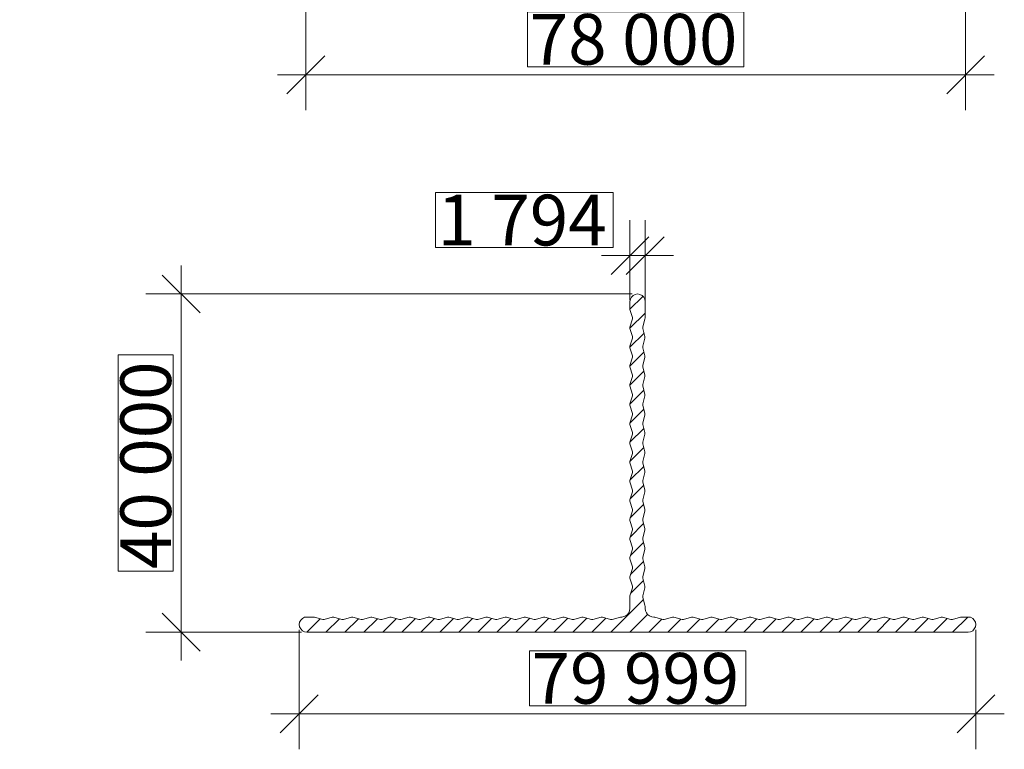
# Model space of a CAD drawing. Units: millimetres. Extents: x 2318096 to 23496934, y -13260259 to -8573291.
# Drawn here: x 4796746 to 4913145, y -11999138 to -11912853 of the extents above; entities that cross this region are included whole.
import ezdxf

# ---------------------------------------------------------------- set-up
doc = ezdxf.new("R2010")
doc.units = ezdxf.units.MM
doc.header["$MEASUREMENT"] = 0
doc.layers.add('PROFIL', color=7, linetype='Continuous')
doc.styles.add('СГЕНЕРИР_СТИЛЬ_1', font='arial.ttf')
doc.dimstyles.new('СГЕНЕРИР_СТИЛЬ__1', dxfattribs={"dimtxt": 6000, "dimasz": 4248.529157, "dimexe": 0.18, "dimexo": 625, "dimgap": 0.09, "dimtad": 1, "dimdec": 0, "dimzin": 0, "dimdsep": 46, "dimtxsty": 'СГЕНЕРИР_СТИЛЬ_1', "dimblk": 'ARROWHEAD_6', "dimblk1": 'ARROWHEAD_6', "dimblk2": 'ARROWHEAD_6', "dimcen": 0.09, "dimclrd": 7, "dimclre": 7, "dimclrt": 7, "dimazin": 0, "dimtfac": 1, "dimtdec": 4, "dimtmove": 0, "dimatfit": 3, "dimfxl": 0, "dimtolj": 1, "dimtzin": 0, "dimarcsym": 0})
doc.dimstyles.new('СГЕНЕРИР_СТИЛЬ__2', dxfattribs={"dimtxt": 6000, "dimasz": 4248.529157, "dimexe": 0.18, "dimexo": 625, "dimgap": 0.09, "dimtad": 1, "dimtih": 1, "dimtoh": 1, "dimdec": 0, "dimzin": 0, "dimdsep": 46, "dimtxsty": 'СГЕНЕРИР_СТИЛЬ_1', "dimblk": 'ARROWHEAD_6', "dimblk1": 'ARROWHEAD_6', "dimblk2": 'ARROWHEAD_6', "dimcen": 0.09, "dimclrd": 7, "dimclre": 7, "dimclrt": 7, "dimazin": 0, "dimtfac": 1, "dimtdec": 4, "dimtmove": 0, "dimatfit": 3, "dimfxl": 0, "dimtolj": 1, "dimtzin": 0, "dimarcsym": 0})

# ---------------------------------------------------------------- blocks, each defined once
blk = doc.blocks.new('*D34', base_point=(13275136, -10911842))
at = {"color": 7, "linetype": 'Continuous', "lineweight": 18}
for p, q in [((4815841, -11945287), (4815841, -11941933)), ((4818077, -11947523), (4813605, -11943051)), ((4869166, -11945287), (4811648, -11945287)), ((4815841, -11985287), (4815841, -11945287)), ((4813605, -11983051), (4818077, -11987523)), ((4830073, -11985287), (4811648, -11985287)), ((4815841, -11988641), (4815841, -11985287))]:
    blk.add_line(p, q, dxfattribs=at)
at = {"color": 85, "linetype": 'Continuous', "lineweight": 18}
for p, q in [((4814891, -11952502), (4808391, -11952502)), ((4808391, -11952502), (4808391, -11978072)), ((4814891, -11978072), (4814891, -11952502)), ((4808391, -11978072), (4814891, -11978072))]:
    blk.add_line(p, q, dxfattribs=at)
at = {"color": 7, "lineweight": 18, "insert": (4814641, -11977822), "char_height": 6000, "attachment_point": 7, "rotation": 90, "style": 'СГЕНЕРИР_СТИЛЬ_1'}
blk.add_mtext('{\\A1;40\xa0000}', dxfattribs=at)
blk = doc.blocks.new('ARROWHEAD_6')
at = {"color": 0, "linetype": 'Continuous', "lineweight": 0}
for p, q in [((-0.5, -0.5), (0.5, 0.5)), ((0, 0), (-1, 0))]:
    blk.add_line(p, q, dxfattribs=at)
blk = doc.blocks.new('*D35', base_point=(13275136, -10911842))
at = {"color": 85, "linetype": 'Continuous', "lineweight": 18}
for p, q in [((4866900, -11933302), (4845883, -11933302)), ((4845883, -11933302), (4845883, -11939802)), ((4866900, -11939802), (4866900, -11933302)), ((4845883, -11939802), (4866900, -11939802))]:
    blk.add_line(p, q, dxfattribs=at)
at = {"color": 7, "linetype": 'Continuous', "lineweight": 18}
for p, q in [((4868886, -11946029), (4868886, -11936559)), ((4870680, -11946029), (4870680, -11936559)), ((4866650, -11942988), (4871122, -11938516)), ((4872916, -11938516), (4868444, -11942988)), ((4865532, -11940752), (4868886, -11940752)), ((4868886, -11940752), (4870680, -11940752)), ((4870680, -11940752), (4874034, -11940752))]:
    blk.add_line(p, q, dxfattribs=at)
at = {"color": 7, "lineweight": 18, "insert": (4846133, -11939552), "char_height": 6000, "attachment_point": 7, "style": 'СГЕНЕРИР_СТИЛЬ_1'}
blk.add_mtext('{\\A1;1\xa0794}', dxfattribs=at)
blk = doc.blocks.new('*D36', base_point=(13275136, -10911842))
at = {"color": 7, "linetype": 'Continuous', "lineweight": 18}
for p, q in [((4829792, -11999138), (4829792, -11985005)), ((4909791, -11999138), (4909791, -11985005)), ((4832028, -11992709), (4827556, -11997181)), ((4907555, -11997181), (4912027, -11992709)), ((4826438, -11994945), (4829792, -11994945)), ((4829792, -11994945), (4909791, -11994945)), ((4909791, -11994945), (4913145, -11994945))]:
    blk.add_line(p, q, dxfattribs=at)
at = {"color": 85, "linetype": 'Continuous', "lineweight": 18}
for p, q in [((4882577, -11987495), (4857007, -11987495)), ((4857007, -11987495), (4857007, -11993995)), ((4882577, -11993995), (4882577, -11987495)), ((4857007, -11993995), (4882577, -11993995))]:
    blk.add_line(p, q, dxfattribs=at)
at = {"color": 7, "lineweight": 18, "insert": (4857257, -11993745), "char_height": 6000, "attachment_point": 7, "style": 'СГЕНЕРИР_СТИЛЬ_1'}
blk.add_mtext('{\\A1;79\xa0999}', dxfattribs=at)
blk = doc.blocks.new('*D37', base_point=(13275136, -10911842))
at = {"color": 7, "linetype": 'Continuous', "lineweight": 18}
for p, q in [((4830577, -11923561), (4830577, -11907407)), ((4908577, -11923561), (4908577, -11907407)), ((4832813, -11917132), (4828341, -11921604)), ((4906341, -11921604), (4910813, -11917132)), ((4827223, -11919368), (4830577, -11919368)), ((4830577, -11919368), (4908577, -11919368)), ((4908577, -11919368), (4911931, -11919368))]:
    blk.add_line(p, q, dxfattribs=at)
at = {"color": 85, "linetype": 'Continuous', "lineweight": 18}
for p, q in [((4882362, -11911918), (4856792, -11911918)), ((4856792, -11911918), (4856792, -11918418)), ((4882362, -11918418), (4882362, -11911918)), ((4856792, -11918418), (4882362, -11918418))]:
    blk.add_line(p, q, dxfattribs=at)
at = {"color": 7, "lineweight": 18, "insert": (4857042, -11918168), "char_height": 6000, "attachment_point": 7, "style": 'СГЕНЕРИР_СТИЛЬ_1'}
blk.add_mtext('{\\A1;78\xa0000}', dxfattribs=at)

msp = doc.modelspace()

# ---------------------------------------------------------------- hatches: boundary and pattern name
at = {"layer": 'PROFIL', "linetype": 'Continuous', "lineweight": 18}
h = msp.add_hatch(dxfattribs=at)
h.set_pattern_fill('ANSI31', style=0, pattern_type=2)
h.set_pattern_definition([(45, (-81013.2, -178013), (-1122.53202, 1122.53202), [])])
h.paths.add_polyline_path([(4870401.5, -11949378.8), (4870401.5, -11949222.8), (4870662.1, -11948229.6), (4870679.9, -11948160.5), (4870679.9, -11946192), (4870645.3, -11945913.6), (4870522.9, -11945669.7), (4870314.6, -11945461.4), (4870053, -11945339), (4869791.4, -11945286.7), (4869496.2, -11945339), (4869252.3, -11945461.4), (4869060.8, -11945669.7), (4868938.4, -11945913.6), (4868886.1, -11946192), (4868886.1, -11947115.1), (4869182.3, -11948072.7), (4869182.3, -11948229.6), (4868886.1, -11949222.8), (4868886.1, -11949378.8), (4869182.3, -11950336.4), (4869182.3, -11950511.2), (4868886.1, -11951468.8), (4868886.1, -11951642.5), (4869182.3, -11952617.9), (4869182.3, -11952774.9), (4868886.1, -11953750.3), (4868886.1, -11953924), (4869182.3, -11954881.7), (4869182.3, -11955038.6), (4868886.1, -11956014), (4868886.1, -11956170), (4869182.3, -11957163.2), (4869182.3, -11957320.2), (4868886.1, -11958294.6), (4868886.1, -11958451.5), (4869182.3, -11959409.2), (4869182.3, -11959583.9), (4868886.1, -11960558.3), (4868886.1, -11960733), (4869182.3, -11961690.7), (4869182.3, -11961864.4), (4868886.1, -11962823), (4868886.1, -11962996.8), (4869182.3, -11963972.2), (4869182.3, -11964145.9), (4868886.1, -11965103.6), (4868886.1, -11965260.5), (4869182.3, -11966235.9), (4869182.3, -11966392.9), (4868886.1, -11967367.3), (4868886.1, -11967524.3), (4869182.3, -11968499.7), (4869182.3, -11968673.4), (4868886.1, -11969631), (4868886.1, -11969805.8), (4869182.3, -11970781.2), (4869182.3, -11970937.2), (4868886.1, -11971912.5), (4868886.1, -11972069.5), (4869182.3, -11973044.9), (4869182.3, -11973200.9), (4868886.1, -11974158.5), (4868886.1, -11974333.3), (4869182.3, -11975325.4), (4869182.3, -11975482.4), (4868886.1, -11976440), (4868886.1, -11976614.8), (4869182.3, -11977572.4), (4869182.3, -11977746.1), (4868886.1, -11978721.5), (4868886.1, -11978895.3), (4869182.3, -11979852.9), (4869182.3, -11980027.7), (4868886.1, -11980985.3), (4868886.1, -11982482.9), (4868851.5, -11982743.6), (4868764.7, -11982987.4), (4868589.9, -11983178.9), (4868416.2, -11983335.9), (4868172.3, -11983440.5), (4867928.5, -11983492.9), (4867841.6, -11983492.9), (4867754.7, -11983510.6), (4866779.3, -11983789), (4866605.6, -11983789), (4865646.9, -11983510.6), (4865491, -11983510.6), (4864497.8, -11983789), (4864358.6, -11983789), (4863366.4, -11983510.6), (4863209.5, -11983510.6), (4862251.8, -11983789), (4862077.1, -11983789), (4861119.5, -11983510.6), (4860945.7, -11983510.6), (4859970.3, -11983789), (4859796.6, -11983789), (4858838.9, -11983510.6), (4858664.2, -11983510.6), (4857706.6, -11983789), (4857549.6, -11983789), (4856557.4, -11983510.6), (4856400.5, -11983510.6), (4855425.1, -11983789), (4855269.1, -11983789), (4854311.5, -11983510.6), (4854136.7, -11983510.6), (4853161.3, -11983789), (4853005.3, -11983789), (4852029.9, -11983510.6), (4851855.2, -11983510.6), (4850897.6, -11983789), (4850723.8, -11983789), (4849766.2, -11983510.6), (4849609.2, -11983510.6), (4848617.1, -11983789), (4848460.1, -11983789), (4847484.7, -11983510.6), (4847327.7, -11983510.6), (4846370.1, -11983789), (4846196.3, -11983789), (4845221, -11983510.6), (4845047.2, -11983510.6), (4844088.6, -11983789), (4843914.8, -11983789), (4842957.2, -11983510.6), (4842783.5, -11983510.6), (4841808.1, -11983789), (4841633.3, -11983789), (4840675.7, -11983510.6), (4840519.7, -11983510.6), (4839544.3, -11983789), (4839387.4, -11983789), (4838395.2, -11983510.6), (4838255, -11983510.6), (4837280.6, -11983789), (4837105.8, -11983789), (4836148.2, -11983510.6), (4835974.5, -11983510.6), (4835016.8, -11983789), (4834842.1, -11983789), (4833866.7, -11983510.6), (4833693, -11983510.6), (4832735.3, -11983789), (4832578.4, -11983789), (4831603, -11983510.6), (4831533.9, -11983492.9), (4830697.7, -11983492.9), (4830419.3, -11983527.4), (4830175.4, -11983649.8), (4829966.1, -11983858.1), (4829826.9, -11984119.8), (4829792.4, -11984380.4), (4829826.9, -11984659.8), (4829966.1, -11984903.6), (4830175.4, -11985111.9), (4830419.3, -11985251.1), (4830697.7, -11985286.7), (4908886.1, -11985286.7), (4909164.5, -11985251.1), (4909408.3, -11985111.9), (4909599.9, -11984903.6), (4909739.1, -11984659.8), (4909791.4, -11984380.4), (4909739.1, -11984119.8), (4909599.9, -11983858.1), (4909408.3, -11983649.8), (4909164.5, -11983527.4), (4908886.1, -11983492.9), (4908049.9, -11983492.9), (4907963, -11983510.6), (4907005.4, -11983789), (4906830.7, -11983789), (4905856.2, -11983510.6), (4905681.5, -11983510.6), (4904723.9, -11983789), (4904566.9, -11983789), (4903592.5, -11983510.6), (4903435.5, -11983510.6), (4902442.4, -11983789), (4902286.4, -11983789), (4901328.8, -11983510.6), (4901154, -11983510.6), (4900196.4, -11983789), (4900022.6, -11983789), (4899047.3, -11983510.6), (4898890.3, -11983510.6), (4897914.9, -11983789), (4897741.1, -11983789), (4896783.5, -11983510.6), (4896626.5, -11983510.6), (4895634.4, -11983789), (4895494.2, -11983789), (4894502, -11983510.6), (4894345, -11983510.6), (4893387.4, -11983789), (4893213.7, -11983789), (4892256, -11983510.6), (4892081.3, -11983510.6), (4891105.9, -11983789), (4890932.1, -11983789), (4889974.5, -11983510.6), (4889800.8, -11983510.6), (4888842.2, -11983789), (4888686.2, -11983789), (4887693, -11983510.6), (4887537, -11983510.6), (4886561.6, -11983789), (4886404.7, -11983789), (4885447, -11983510.6), (4885272.3, -11983510.6), (4884297.9, -11983789), (4884140.9, -11983789), (4883165.5, -11983510.6), (4882991.8, -11983510.6), (4882034.1, -11983789), (4881859.4, -11983789), (4880884, -11983510.6), (4880744.8, -11983510.6), (4879752.6, -11983789), (4879595.7, -11983789), (4878620.3, -11983510.6), (4878464.3, -11983510.6), (4877506.7, -11983789), (4877331.9, -11983789), (4876356.5, -11983510.6), (4876182.8, -11983510.6), (4875225.2, -11983789), (4875050.4, -11983789), (4874092.8, -11983510.6), (4873919, -11983510.6), (4872943.6, -11983789), (4872769.9, -11983789), (4871812.3, -11983510.6), (4871707.6, -11983492.9), (4871463.8, -11983475.1), (4871202.1, -11983370.5), (4870976.1, -11983214.5), (4870836.9, -11983005.2), (4870732.2, -11982761.3), (4870679.9, -11982482.9), (4870679.9, -11982221.3), (4870662.1, -11982134.4), (4870401.5, -11981142.3), (4870401.5, -11980985.3), (4870662.1, -11980027.7), (4870662.1, -11979852.9), (4870401.5, -11978895.3), (4870401.5, -11978721.5), (4870662.1, -11977746.1), (4870662.1, -11977572.4), (4870401.5, -11976614.8), (4870401.5, -11976440), (4870662.1, -11975482.4), (4870662.1, -11975325.4), (4870401.5, -11974333.3), (4870401.5, -11974158.5), (4870662.1, -11973200.9), (4870662.1, -11973044.9), (4870401.5, -11972069.5), (4870401.5, -11971912.5), (4870662.1, -11970937.2), (4870662.1, -11970781.2), (4870401.5, -11969805.8), (4870401.5, -11969631), (4870662.1, -11968673.4), (4870662.1, -11968499.7), (4870401.5, -11967524.3), (4870401.5, -11967367.3), (4870662.1, -11966392.9), (4870662.1, -11966235.9), (4870401.5, -11965260.5), (4870401.5, -11965103.6), (4870662.1, -11964145.9), (4870662.1, -11963972.2), (4870401.5, -11962996.8), (4870401.5, -11962823), (4870662.1, -11961864.4), (4870662.1, -11961690.7), (4870401.5, -11960733), (4870401.5, -11960558.3), (4870662.1, -11959583.9), (4870662.1, -11959409.2), (4870401.5, -11958451.5), (4870401.5, -11958294.6), (4870662.1, -11957320.2), (4870662.1, -11957163.2), (4870401.5, -11956170), (4870401.5, -11956014), (4870662.1, -11955038.6), (4870662.1, -11954881.7), (4870401.5, -11953924), (4870401.5, -11953750.3), (4870662.1, -11952774.9), (4870662.1, -11952617.9), (4870401.5, -11951642.5), (4870401.5, -11951468.8), (4870662.1, -11950511.2), (4870662.1, -11950336.4)])

# ---------------------------------------------------------------- linework, layer by layer
at = {"layer": 'PROFIL', "color": 7, "linetype": 'Continuous', "lineweight": 18, "flags": 128}
msp.add_lwpolyline([(4871202.1, -11983370.5), (4870976.1, -11983214.5), (4870836.9, -11983005.2), (4870732.2, -11982761.3), (4870679.9, -11982482.9), (4870679.9, -11982221.3), (4870662.1, -11982134.4), (4870401.5, -11981142.3), (4870401.5, -11980985.3), (4870662.1, -11980027.7), (4870662.1, -11979852.9), (4870401.5, -11978895.3), (4870401.5, -11978721.5), (4870662.1, -11977746.1), (4870662.1, -11977572.4), (4870401.5, -11976614.8), (4870401.5, -11976440), (4870662.1, -11975482.4), (4870662.1, -11975325.4), (4870401.5, -11974333.3), (4870401.5, -11974158.5), (4870662.1, -11973200.9), (4870662.1, -11973044.9), (4870401.5, -11972069.5), (4870401.5, -11971912.5), (4870662.1, -11970937.2), (4870662.1, -11970781.2), (4870401.5, -11969805.8), (4870401.5, -11969631), (4870662.1, -11968673.4), (4870662.1, -11968499.7), (4870401.5, -11967524.3), (4870401.5, -11967367.3), (4870662.1, -11966392.9), (4870662.1, -11966235.9), (4870401.5, -11965260.5), (4870401.5, -11965103.6), (4870662.1, -11964145.9), (4870662.1, -11963972.2), (4870401.5, -11962996.8), (4870401.5, -11962823), (4870662.1, -11961864.4), (4870662.1, -11961690.7), (4870401.5, -11960733), (4870401.5, -11960558.3), (4870662.1, -11959583.9), (4870662.1, -11959409.2), (4870401.5, -11958451.5), (4870401.5, -11958294.6), (4870662.1, -11957320.2), (4870662.1, -11957163.2), (4870401.5, -11956170), (4870401.5, -11956014), (4870662.1, -11955038.6), (4870662.1, -11954881.7), (4870401.5, -11953924), (4870401.5, -11953750.3), (4870662.1, -11952774.9), (4870662.1, -11952617.9), (4870401.5, -11951642.5), (4870401.5, -11951468.8), (4870662.1, -11950511.2), (4870662.1, -11950336.4), (4870401.5, -11949378.8), (4870401.5, -11949222.8), (4870662.1, -11948229.6), (4870679.9, -11948160.5), (4870679.9, -11946192), (4870645.3, -11945913.6), (4870522.9, -11945669.7), (4870314.6, -11945461.4), (4870053, -11945339), (4869791.4, -11945286.7), (4869496.2, -11945339), (4869252.3, -11945461.4), (4869060.8, -11945669.7), (4868938.4, -11945913.6), (4868886.1, -11946192), (4868886.1, -11947115.1), (4869182.3, -11948072.7), (4869182.3, -11948229.6), (4868886.1, -11949222.8), (4868886.1, -11949378.8), (4869182.3, -11950336.4), (4869182.3, -11950511.2), (4868886.1, -11951468.8), (4868886.1, -11951642.5), (4869182.3, -11952617.9), (4869182.3, -11952774.9), (4868886.1, -11953750.3), (4868886.1, -11953924), (4869182.3, -11954881.7), (4869182.3, -11955038.6), (4868886.1, -11956014), (4868886.1, -11956170), (4869182.3, -11957163.2), (4869182.3, -11957320.2), (4868886.1, -11958294.6), (4868886.1, -11958451.5), (4869182.3, -11959409.2), (4869182.3, -11959583.9), (4868886.1, -11960558.3), (4868886.1, -11960733), (4869182.3, -11961690.7), (4869182.3, -11961864.4), (4868886.1, -11962823), (4868886.1, -11962996.8), (4869182.3, -11963972.2), (4869182.3, -11964145.9), (4868886.1, -11965103.6), (4868886.1, -11965260.5), (4869182.3, -11966235.9), (4869182.3, -11966392.9), (4868886.1, -11967367.3), (4868886.1, -11967524.3), (4869182.3, -11968499.7), (4869182.3, -11968673.4), (4868886.1, -11969631), (4868886.1, -11969805.8), (4869182.3, -11970781.2), (4869182.3, -11970937.2), (4868886.1, -11971912.5), (4868886.1, -11972069.5), (4869182.3, -11973044.9), (4869182.3, -11973200.9), (4868886.1, -11974158.5), (4868886.1, -11974333.3), (4869182.3, -11975325.4), (4869182.3, -11975482.4), (4868886.1, -11976440), (4868886.1, -11976614.8), (4869182.3, -11977572.4), (4869182.3, -11977746.1), (4868886.1, -11978721.5), (4868886.1, -11978895.3), (4869182.3, -11979852.9), (4869182.3, -11980027.7), (4868886.1, -11980985.3), (4868886.1, -11982482.9), (4868851.5, -11982743.6), (4868764.7, -11982987.4), (4868589.9, -11983178.9), (4868416.2, -11983335.9), (4868172.3, -11983440.5), (4867928.5, -11983492.9), (4867841.6, -11983492.9), (4867754.7, -11983510.6), (4866779.3, -11983789), (4866605.6, -11983789), (4865646.9, -11983510.6), (4865491, -11983510.6), (4864497.8, -11983789), (4864358.6, -11983789), (4863366.4, -11983510.6), (4863209.5, -11983510.6), (4862251.8, -11983789), (4862077.1, -11983789), (4861119.5, -11983510.6), (4860945.7, -11983510.6), (4859970.3, -11983789), (4859796.6, -11983789), (4858838.9, -11983510.6), (4858664.2, -11983510.6), (4857706.6, -11983789), (4857549.6, -11983789), (4856557.4, -11983510.6), (4856400.5, -11983510.6), (4855425.1, -11983789), (4855269.1, -11983789), (4854311.5, -11983510.6), (4854136.7, -11983510.6), (4853161.3, -11983789), (4853005.3, -11983789), (4852029.9, -11983510.6), (4851855.2, -11983510.6), (4850897.6, -11983789), (4850723.8, -11983789), (4849766.2, -11983510.6), (4849609.2, -11983510.6), (4848617.1, -11983789), (4848460.1, -11983789), (4847484.7, -11983510.6), (4847327.7, -11983510.6), (4846370.1, -11983789), (4846196.3, -11983789), (4845221, -11983510.6), (4845047.2, -11983510.6), (4844088.6, -11983789), (4843914.8, -11983789), (4842957.2, -11983510.6), (4842783.5, -11983510.6), (4841808.1, -11983789), (4841633.3, -11983789), (4840675.7, -11983510.6), (4840519.7, -11983510.6), (4839544.3, -11983789), (4839387.4, -11983789), (4838395.2, -11983510.6), (4838255, -11983510.6), (4837280.6, -11983789), (4837105.8, -11983789), (4836148.2, -11983510.6), (4835974.5, -11983510.6), (4835016.8, -11983789), (4834842.1, -11983789), (4833866.7, -11983510.6), (4833693, -11983510.6), (4832735.3, -11983789), (4832578.4, -11983789), (4831603, -11983510.6), (4831533.9, -11983492.9), (4830697.7, -11983492.9), (4830419.3, -11983527.4), (4830175.4, -11983649.8), (4829966.1, -11983858.1), (4829826.9, -11984119.8), (4829792.4, -11984380.4), (4829826.9, -11984659.8), (4829966.1, -11984903.6), (4830175.4, -11985111.9), (4830419.3, -11985251.1), (4830697.7, -11985286.7), (4908886.1, -11985286.7), (4909164.5, -11985251.1), (4909408.3, -11985111.9), (4909599.9, -11984903.6), (4909739.1, -11984659.8), (4909791.4, -11984380.4), (4909739.1, -11984119.8), (4909599.9, -11983858.1), (4909408.3, -11983649.8), (4909164.5, -11983527.4), (4908886.1, -11983492.9), (4908049.9, -11983492.9), (4907963, -11983510.6), (4907005.4, -11983789), (4906830.7, -11983789), (4905856.2, -11983510.6), (4905681.5, -11983510.6), (4904723.9, -11983789), (4904566.9, -11983789), (4903592.5, -11983510.6), (4903435.5, -11983510.6), (4902442.4, -11983789), (4902286.4, -11983789), (4901328.8, -11983510.6), (4901154, -11983510.6), (4900196.4, -11983789), (4900022.6, -11983789), (4899047.3, -11983510.6), (4898890.3, -11983510.6), (4897914.9, -11983789), (4897741.1, -11983789), (4896783.5, -11983510.6), (4896626.5, -11983510.6), (4895634.4, -11983789), (4895494.2, -11983789), (4894502, -11983510.6), (4894345, -11983510.6), (4893387.4, -11983789), (4893213.7, -11983789), (4892256, -11983510.6), (4892081.3, -11983510.6), (4891105.9, -11983789), (4890932.1, -11983789), (4889974.5, -11983510.6), (4889800.8, -11983510.6), (4888842.2, -11983789), (4888686.2, -11983789), (4887693, -11983510.6), (4887537, -11983510.6), (4886561.6, -11983789), (4886404.7, -11983789), (4885447, -11983510.6), (4885272.3, -11983510.6), (4884297.9, -11983789), (4884140.9, -11983789), (4883165.5, -11983510.6), (4882991.8, -11983510.6), (4882034.1, -11983789), (4881859.4, -11983789), (4880884, -11983510.6), (4880744.8, -11983510.6), (4879752.6, -11983789), (4879595.7, -11983789), (4878620.3, -11983510.6), (4878464.3, -11983510.6), (4877506.7, -11983789), (4877331.9, -11983789), (4876356.5, -11983510.6), (4876182.8, -11983510.6), (4875225.2, -11983789), (4875050.4, -11983789), (4874092.8, -11983510.6), (4873919, -11983510.6), (4872943.6, -11983789), (4872769.9, -11983789), (4871812.3, -11983510.6), (4871707.6, -11983492.9), (4871463.8, -11983475.1)], close=True, dxfattribs=at)

# ---------------------------------------------------------------- dimensions: what is measured, and where the dimension line sits
at = {"color": 7, "linetype": 'Continuous', "lineweight": 18}
for base, p1, p2, picture, middle in [((4908577.1, -11919368.4), (4830577.1, -11906781.8), (4908577.1, -11906781.8), '*D37', (4869635.1, -11915168.4)), ((4870679.9, -11940751.8), (4868886.1, -11946653.5), (4870679.9, -11946653.5), '*D35', (4856439.3, -11936551.8)), ((4909791.4, -11994945.3), (4829792.4, -11984380.4), (4909791.4, -11984380.4), '*D36', (4869850, -11990745.3))]:
    dim = msp.add_linear_dim(base=base, p1=p1, p2=p2, dimstyle='СГЕНЕРИР_СТИЛЬ__2', dxfattribs=at)
    dim.commit()
    dim.dimension.update_dxf_attribs({"geometry": picture, "text_midpoint": middle, "dimtype": 160})
dim = msp.add_linear_dim(base=(4815840.6, -11945286.7), p1=(4830697.7, -11985286.7), p2=(4869791.4, -11945286.7), angle=90, dimstyle='СГЕНЕРИР_СТИЛЬ__1', dxfattribs=at)
dim.commit()
dim.dimension.update_dxf_attribs({"geometry": '*D34', "text_midpoint": (4811640.6, -11965228.6), "dimtype": 160, "text_rotation": 90})

doc.saveas('drawing.dxf')
